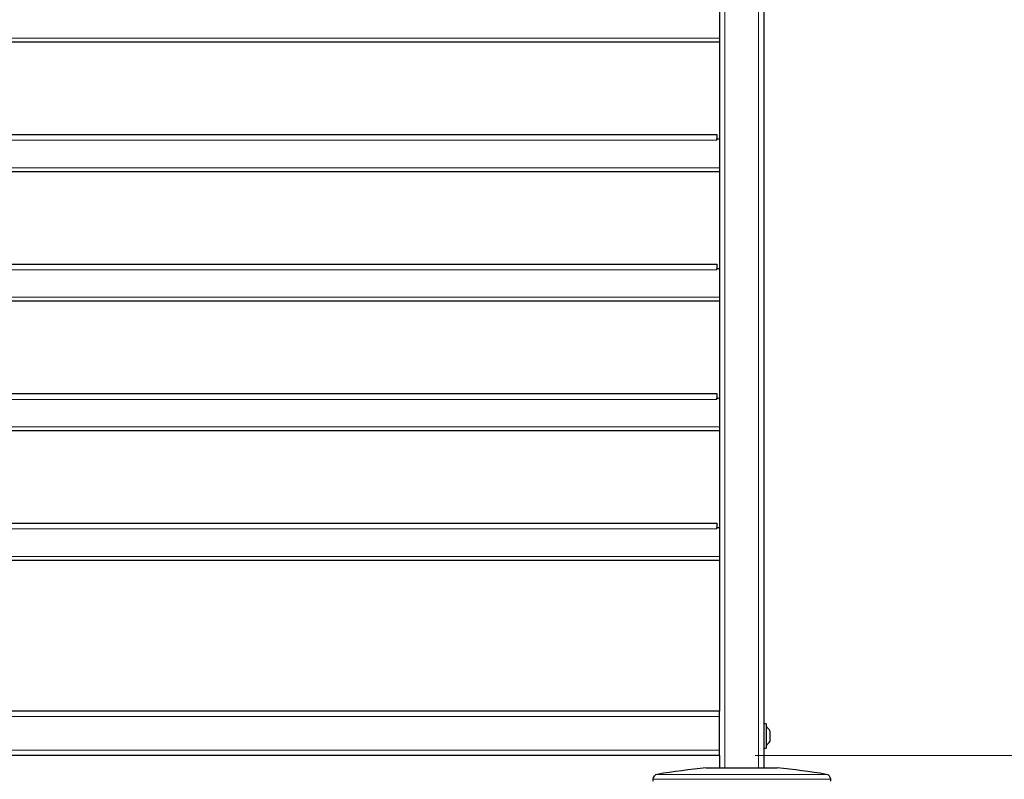
# Model space of a CAD drawing. Units: millimetres. Extents: x 0 to 210, y 0 to 297.
# Drawn here: x 142 to 170, y 197 to 218 of the extents above; entities that cross this region are included whole.
import ezdxf

# ---------------------------------------------------------------- set-up
doc = ezdxf.new("R2010")
doc.units = ezdxf.units.MM
doc.styles.add('SLDTEXTSTYLE0', font='TXT', dxfattribs={"width": 0.75})
doc.dimstyles.new('SLDDIMSTYLE4', dxfattribs={"dimtxt": 3.5, "dimasz": 3.302, "dimexe": 0, "dimexo": 0.0625, "dimgap": 0.875, "dimtad": 1, "dimdec": 0, "dimlfac": 20, "dimrnd": 1e-09, "dimzin": 12, "dimdsep": 46, "dimtxsty": 'SLDTEXTSTYLE0', "dimsah": 1, "dimcen": 0.09, "dimadec": 0, "dimazin": 3, "dimtol": 1, "dimtp": 3, "dimtm": 3, "dimtfac": 1, "dimtdec": 0, "dimtmove": 0, "dimatfit": 0, "dimfxl": 0, "dimfrac": 2, "dimtolj": 1, "dimarcsym": 0})

# ---------------------------------------------------------------- blocks, each defined once
blk = doc.blocks.new('_D_5')
at = {"color": 7, "linetype": 'Continuous', "lineweight": 0}
for p, q in [((178.677, 197.549), (178.677, 215.735)), ((162.665, 197.549), (179.677, 197.549)), ((178.677, 197.549), (178.677, 188.517)), ((165.29, 188.517), (179.677, 188.517)), ((178.677, 188.517), (178.677, 182.167))]:
    blk.add_line(p, q, dxfattribs=at)
at = {"color": 7, "linetype": 'Continuous', "lineweight": 18}
for points in [[(178.677, 197.549), (179.177, 200.851), (178.177, 200.851)], [(178.677, 188.517), (178.177, 185.215), (179.177, 185.215)]]:
    blk.add_solid(points, dxfattribs=at)
at = {"color": 7, "linetype": 'Continuous', "lineweight": 18, "char_height": 3.5, "attachment_point": 1, "rotation": 90, "style": 'SLDTEXTSTYLE0'}
for s, insert in [('±3', (174.165, 210.607)), ('181', (174.165, 201.536))]:
    blk.add_mtext(s, dxfattribs=dict(at, insert=insert))

msp = doc.modelspace()

# ---------------------------------------------------------------- linework, layer by layer
at = {"color": 7, "linetype": 'Continuous', "lineweight": 25}
for p, q in [((161.66499, 266.72422), (161.66499, 198.79922)), ((162.91499, 266.72422), (162.91499, 197.19922)), ((161.66499, 217.64922), (131.26499, 217.64922)), ((131.34749, 215.04922), (161.58249, 215.04922)), ((161.58249, 215.04922), (161.58249, 214.92422)), ((161.58249, 214.92422), (161.66499, 214.92422)), ((161.58249, 214.88672), (161.58249, 214.92422)), ((161.66499, 213.99922), (131.26499, 213.99922)), ((131.34749, 211.39922), (161.58249, 211.39922)), ((161.58249, 211.39922), (161.58249, 211.27422)), ((161.58249, 211.27422), (161.66499, 211.27422)), ((161.58249, 211.23672), (161.58249, 211.27422)), ((161.66499, 210.34922), (131.26499, 210.34922)), ((131.34749, 207.74922), (161.58249, 207.74922)), ((161.58249, 207.74922), (161.58249, 207.62422)), ((161.58249, 207.62422), (161.66499, 207.62422)), ((161.58249, 207.58672), (161.58249, 207.62422)), ((161.66499, 206.69922), (131.26499, 206.69922)), ((131.34749, 204.09922), (161.58249, 204.09922)), ((161.58249, 204.09922), (161.58249, 203.97422)), ((161.58249, 203.97422), (161.66499, 203.97422)), ((161.58249, 203.93672), (161.58249, 203.97422)), ((161.66499, 203.04922), (131.26499, 203.04922)), ((161.66499, 198.79922), (131.26499, 198.79922)), ((161.66499, 198.64922), (161.66499, 198.79922)), ((161.66499, 197.69922), (161.66499, 198.64922)), ((162.97499, 198.43922), (162.91499, 198.43922)), ((162.97499, 198.43922), (162.97499, 197.75922)), ((163.07999, 198.24922), (163.07999, 197.94922)), ((161.66499, 197.54922), (161.66499, 197.69922)), ((162.91499, 197.75922), (162.97499, 197.75922)), ((161.66499, 197.54922), (131.26499, 197.54922)), ((161.66499, 197.54922), (161.66499, 197.19922)), ((161.28999, 197.19922), (163.28999, 197.19922)), ((159.78373, 196.87973), (159.78084, 196.82457)), ((164.79915, 196.82457), (164.79626, 196.87973))]:
    msp.add_line(p, q, dxfattribs=at)
at = {"color": 8, "linetype": 'Continuous', "lineweight": 18}
for p, q in [((161.81499, 266.72422), (161.81499, 197.19922)), ((162.76499, 266.72422), (162.76499, 197.19922)), ((131.26499, 217.76172), (161.66499, 217.76172)), ((161.58249, 214.88672), (131.34749, 214.88672)), ((131.26499, 214.11172), (161.66499, 214.11172)), ((161.58249, 211.23672), (131.34749, 211.23672)), ((131.26499, 210.46172), (161.66499, 210.46172)), ((161.58249, 207.58672), (131.34749, 207.58672)), ((131.26499, 206.81172), (161.66499, 206.81172)), ((161.58249, 203.93672), (131.34749, 203.93672)), ((131.26499, 203.16172), (161.66499, 203.16172)), ((161.66499, 198.64922), (131.26499, 198.64922)), ((161.66499, 197.69922), (131.26499, 197.69922)), ((164.79626, 196.87973), (159.78373, 196.87973)), ((159.90838, 197.01976), (164.67161, 197.01976))]:
    msp.add_line(p, q, dxfattribs=at)
at = {"color": 7, "linetype": 'Continuous', "lineweight": 25}
for centre, radius, start, end in [((162.81156, 198.09922), 0.3075, 29.196404, 57.893865), ((162.81156, 198.09922), 0.3075, 302.106135, 330.803596), ((162.88377, 179.52092), 17.75, 95.15153, 99.649896), ((161.69622, 179.52092), 17.75, 80.350104, 84.84847), ((159.93353, 196.87188), 0.15, 99.649896, 177), ((164.64646, 196.87188), 0.15, 3, 80.350104)]:
    msp.add_arc(centre, radius, start, end, dxfattribs=at)

# ---------------------------------------------------------------- dimensions: what is measured, and where the dimension line sits
at = {"color": 7, "linetype": 'Continuous', "lineweight": 18}
dim = msp.add_linear_dim(base=(178.67709, 188.51672), p1=(161.66499, 197.54922), p2=(164.28999, 188.51672), angle=90, dimstyle='SLDDIMSTYLE4', dxfattribs=at)
dim.commit()
dim.dimension.update_dxf_attribs({"geometry": '_D_5', "text_midpoint": (178.67709, 208.63584), "dimtype": 160})

doc.saveas('drawing.dxf')
